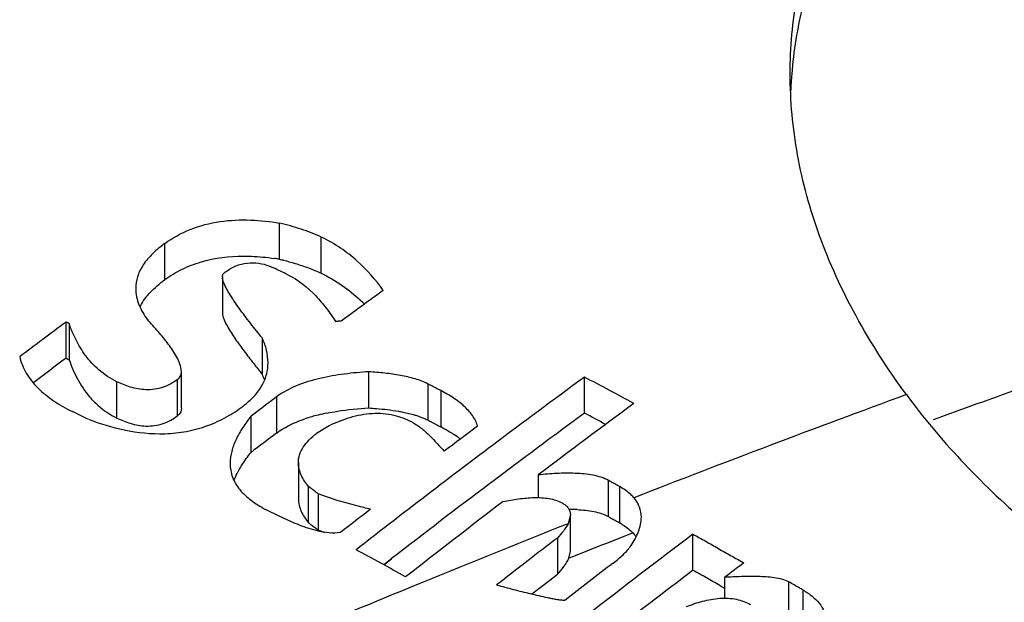
# Model space of a CAD drawing. Units: millimetres. Extents: x 8.9 to 68.9, y 9.8 to 98.7.
# Drawn here: x 24.5 to 31.2, y 86.1 to 90.1 of the extents above; entities that cross this region are included whole.
import ezdxf

# ---------------------------------------------------------------- set-up
doc = ezdxf.new("R2010")
doc.units = ezdxf.units.MM
doc.header["$LTSCALE"] = 7.055098
doc.layers.get('0').update_dxf_attribs({"linetype": 'CONTINUOUS'})

msp = doc.modelspace()

# ---------------------------------------------------------------- linework, layer by layer
at = {"color": 7, "linetype": 'CONTINUOUS'}
for p, q in [((26.2568, 88.4799), (26.2568, 88.7277)), ((25.4712, 88.3402), (25.4712, 88.5884)), ((26.5411, 88.3844), (26.5411, 88.6321)), ((25.8649, 88.3599), (25.8649, 88.1118)), ((24.7941, 87.8011), (24.7941, 88.0498)), ((24.8155, 88.0397), (24.8155, 87.7911)), ((26.1384, 87.6907), (26.1384, 87.9388)), ((25.5842, 87.4627), (25.5842, 87.7111)), ((26.8681, 87.4608), (26.8681, 87.7087)), ((25.1425, 87.392), (25.1425, 87.6407)), ((25.5583, 87.4075), (25.5583, 87.656)), ((28.3439, 87.4251), (28.3439, 87.6725)), ((27.274, 87.3767), (27.274, 87.6245)), ((27.3611, 87.5794), (27.3611, 87.3316)), ((26.2354, 87.5365), (26.2354, 87.2883)), ((26.1193, 87.449), (26.0612, 87.4051)), ((26.0612, 87.1567), (26.0612, 87.4051)), ((26.5953, 87.3384), (26.5099, 87.2863)), ((26.3849, 87.0863), (26.3849, 86.8379)), ((28.0267, 87.0017), (28.0267, 86.8461)), ((26.454, 86.6744), (26.454, 86.9229)), ((28.5082, 86.7163), (28.5082, 86.9642)), ((28.5838, 86.9222), (28.5838, 86.6743)), ((26.5197, 86.8734), (26.5197, 86.6248)), ((28.2477, 86.7279), (28.2314, 86.6678)), ((28.2477, 86.4797), (28.2477, 86.7279)), ((28.1582, 86.5697), (28.1582, 86.3214)), ((28.6762, 86.6043), (28.4889, 86.5309)), ((29.0867, 86.3484), (29.0867, 86.5964)), ((26.9693, 86.3874), (27.0231, 86.4291)), ((26.9694, 86.3866), (27.0233, 86.4282)), ((28.2368, 86.4314), (28.2477, 86.4797)), ((28.2627, 86.4417), (28.2368, 86.4314)), ((28.1069, 86.2819), (28.1582, 86.3214)), ((29.3036, 86.2999), (29.3036, 86.1535)), ((27.983, 86.1864), (28.1069, 86.2819)), ((29.7424, 86.0212), (29.7424, 86.2691)), ((29.8394, 86.214), (29.8394, 85.9661))]:
    msp.add_line(p, q, dxfattribs=at)
for centre, radius, start, end in [((32.7557, 89.5042), 3.003, 175.3318, 177.56621), ((25.9732, 86.7866), 1.7169, 80.49526, 81.70477), ((4.274, 42.6319), 50.7743, 64.27509, 64.39853), ((67.8502, 32.0018), 69.5498, 126.003197, 126.29157), ((26.0059, 87.3479), 1.1706, 44.59653, 46.81633), ((67.4973, 30.8704), 71.3655, 126.75343, 127.071913), ((67.3531, 30.8687), 71.0814, 126.779408, 127.001116), ((62.3575, 0.4989), 92.458, 109.213521, 110.001896), ((31.1434, 91.7538), 6.4465, 218.19979, 219.0701), ((25.6596, 87.4776), 0.5241, 19.27136, 23.99231), ((68.7518, 32.6576), 68.26, 126.296925, 126.956196), ((5.8013, 45.102), 48.1707, 61.64061, 62.09722), ((25.4131, 87.9282), 0.6019, 220.48348, 228.2794), ((68.3618, 31.5348), 70.0773, 126.951744, 127.070666), ((63.1004, -1.1753), 94.5106, 110.146935, 111.356678), ((25.3911, 87.9042), 0.5694, 228.32444, 244.11156), ((69.05, 32.764), 68.0047, 126.412828, 127.102391), ((3.4339, 43.5753), 48.8051, 63.8454, 63.98717), ((26.7703, 86.374), 1.0678, 105.96238, 108.56249), ((26.813, 86.2254), 1.2224, 103.88182, 105.97023), ((26.8569, 86.0464), 1.4068, 101.34945, 103.87176), ((68.4847, 32.8267), 67.7664, 126.323356, 126.751824), ((5.9418, 45.1153), 47.8746, 61.90337, 62.09973), ((68.9134, 32.2037), 68.887, 126.837245, 127.07672), ((68.1957, 31.5639), 69.7558, 126.979607, 127.158931), ((27.0755, 86.722), 0.6715, 52.59322, 55.67297), ((27.1224, 86.7843), 0.5935, 51.27999, 52.53862), ((68.9484, 32.3991), 68.5848, 126.957595, 127.198038), ((68.3884, 32.9562), 67.6049, 126.752067, 127.00867), ((69.5426, 31.6164), 69.5675, 127.198118, 127.724214), ((69.3017, 31.7485), 69.1191, 127.010614, 127.710836), ((69.3926, 31.59), 69.6554, 127.613528, 127.828858), ((69.6422, 31.988), 68.9808, 127.356201, 128.056693), ((28.2357, 85.5681), 1.1979, 87.25084, 89.93598), ((69.3372, 31.8821), 69.2317, 127.724316, 127.929539), ((63.8271, -3.037), 96.5091, 111.643603, 112.3364), ((27.2821, 88.6315), 2.1466, 249.19774, 250.47203), ((76.9399, 23.0373), 80.1001, 127.517928, 127.893841), ((77.1253, 23.1732), 79.5626, 127.141379, 127.794478), ((63.4739, -2.4814), 95.6407, 111.456557, 111.602236), ((5.5634, 47.5104), 44.38, 60.94047, 61.43928), ((77.2883, 22.8413), 80.0986, 127.487621, 127.784512), ((77.2098, 23.3231), 79.1269, 127.140601, 127.260118), ((77.0505, 23.0938), 79.3831, 127.171763, 127.710529), ((64.1314, -3.7814), 97.3133, 112.335566, 112.609997), ((32.7815, 92.2759), 6.9789, 239.80371, 240.10954)]:
    msp.add_arc(centre, radius, start, end, dxfattribs=at)
for points, knots in [([(29.7526, 89.7502), (29.7526, 89.9295), (29.785, 90.2905), (29.9313, 90.82), (30.1728, 91.3299), (30.3897, 91.6449), (30.5111, 91.7968)], [0, 0, 0, 0, 0.241877, 0.486159, 0.737611, 1, 1, 1, 1]), ([(30.5069, 91.5445), (30.3996, 91.41), (30.2056, 91.1322), (29.9795, 90.6859), (29.827, 90.2235), (29.7755, 89.9066), (29.7626, 89.7486)], [0, 0, 0, 0, 0.261846, 0.513856, 0.758721, 1, 1, 1, 1]), ([(30.5482, 87.5525), (30.4218, 87.7242), (30.1959, 88.0733), (29.9421, 88.6262), (29.7878, 89.1865), (29.7526, 89.5646), (29.7526, 89.7502)], [0, 0, 0, 0, 0.269354, 0.523413, 0.765489, 1, 1, 1, 1]), ([(25.4712, 88.5884), (25.5243, 88.6271), (25.6454, 88.6935), (25.8473, 88.745), (26.0554, 88.7537), (26.1913, 88.7387), (26.2568, 88.7277)], [0, 0, 0, 0, 0.240732, 0.500204, 0.756694, 1, 1, 1, 1]), ([(26.5411, 88.6321), (26.497, 88.6531), (26.4029, 88.6882), (26.3065, 88.7151), (26.2568, 88.7277)], [0, 0, 0, 0, 0.487659, 1, 1, 1, 1]), ([(25.4712, 88.5884), (25.4415, 88.5668), (25.3871, 88.5222), (25.3215, 88.4459), (25.2804, 88.3642), (25.2713, 88.3068), (25.2713, 88.2796)], [0, 0, 0, 0, 0.288827, 0.55141, 0.785992, 1, 1, 1, 1]), ([(26.9667, 88.2665), (26.914, 88.3392), (26.8223, 88.4438), (26.6734, 88.5605), (26.5872, 88.6101), (26.5411, 88.6321)], [0, 0, 0, 0, 0.475651, 0.729373, 1, 1, 1, 1]), ([(25.4712, 88.3402), (25.5072, 88.3665), (25.5867, 88.4145), (25.7644, 88.4833), (25.9111, 88.501), (26.0085, 88.5013)], [0, 0, 0, 0, 0.234859, 0.486648, 1, 1, 1, 1]), ([(25.9199, 88.417), (25.9436, 88.4294), (25.9942, 88.4496), (26.0738, 88.4593), (26.1488, 88.4481), (26.1937, 88.431), (26.214, 88.4212)], [0, 0, 0, 0, 0.262678, 0.530828, 0.778103, 1, 1, 1, 1]), ([(26.0085, 88.5013), (26.0267, 88.5014), (26.0977, 88.5001), (26.1686, 88.4932), (26.221, 88.4855)], [0, 0, 0, 0, 0.255735, 1, 1, 1, 1]), ([(26.2568, 88.4799), (26.2656, 88.4777), (26.3009, 88.4686), (26.3359, 88.4588), (26.362, 88.451)], [0, 0, 0, 0, 0.252026, 1, 1, 1, 1]), ([(26.362, 88.451), (26.3931, 88.4416), (26.4537, 88.4219), (26.5129, 88.3978), (26.5411, 88.3844)], [0, 0, 0, 0, 0.509856, 1, 1, 1, 1]), ([(25.8649, 88.3599), (25.8649, 88.3641), (25.8657, 88.3708), (25.8697, 88.3793), (25.8733, 88.383), (25.8755, 88.3846)], [0, 0, 0, 0, 0.456547, 0.707949, 1, 1, 1, 1]), ([(25.8755, 88.3846), (25.8806, 88.3883), (25.8892, 88.3972), (25.9005, 88.402), (25.9053, 88.4053)], [0, 0, 0, 0, 0.520637, 1, 1, 1, 1]), ([(25.9053, 88.4053), (25.9066, 88.4062), (25.9115, 88.41), (25.9161, 88.4142), (25.9199, 88.417)], [0, 0, 0, 0, 0.244537, 1, 1, 1, 1]), ([(26.5411, 88.3844), (26.5914, 88.3603), (26.6851, 88.3056), (26.769, 88.2372), (26.807, 88.2015)], [0, 0, 0, 0, 0.517232, 1, 1, 1, 1]), ([(25.3427, 88.2202), (25.3512, 88.2311), (25.3896, 88.2757), (25.4349, 88.3138), (25.4712, 88.3402)], [0, 0, 0, 0, 0.235962, 1, 1, 1, 1]), ([(26.1384, 87.9388), (26.1111, 87.9725), (26.0706, 88.0233), (26.0181, 88.0918), (25.9801, 88.1433), (25.9438, 88.1952), (25.9155, 88.2392), (25.8949, 88.2751), (25.8811, 88.3023), (25.8697, 88.3302), (25.8649, 88.35), (25.8649, 88.3599)], [0, 0, 0, 0, 0.257333, 0.384821, 0.511333, 0.636635, 0.760341, 0.821405, 0.88177, 0.941268, 1, 1, 1, 1]), ([(26.3126, 88.3739), (26.385, 88.339), (26.4786, 88.2624), (26.5774, 88.1446), (26.6198, 88.0842), (26.6397, 88.0537)], [0, 0, 0, 0, 0.521738, 0.763488, 1, 1, 1, 1]), ([(25.2713, 88.2796), (25.2713, 88.2606), (25.2754, 88.2226), (25.2982, 88.1487), (25.3282, 88.0979), (25.3512, 88.0662)], [0, 0, 0, 0, 0.245703, 0.491918, 1, 1, 1, 1]), ([(25.3013, 88.1552), (25.3041, 88.1607), (25.3161, 88.1835), (25.3307, 88.2048), (25.3427, 88.2202)], [0, 0, 0, 0, 0.241437, 1, 1, 1, 1]), ([(25.8649, 88.1118), (25.8649, 88.1037), (25.8682, 88.0876), (25.8794, 88.0569), (25.8984, 88.0199), (25.9245, 87.9768), (25.9527, 87.9342), (25.9825, 87.8921), (26.0237, 87.8361), (26.0557, 87.7947), (26.0773, 87.7672)], [0, 0, 0, 0, 0.05919, 0.118865, 0.240293, 0.363927, 0.489131, 0.615537, 0.742914, 1, 1, 1, 1]), ([(24.8155, 88.0397), (24.8138, 88.0405), (24.8105, 88.0416), (24.8061, 88.0439), (24.8011, 88.0472), (24.7968, 88.0485), (24.7941, 88.0498)], [0, 0, 0, 0, 0.242884, 0.433653, 0.631975, 1, 1, 1, 1]), ([(25.5842, 87.7111), (25.5842, 87.7282), (25.5757, 87.7625), (25.5457, 87.8259), (25.4952, 87.9004), (25.4262, 87.9849), (25.3767, 88.0393), (25.3512, 88.0662)], [0, 0, 0, 0, 0.119236, 0.240237, 0.488391, 0.742384, 1, 1, 1, 1]), ([(26.6397, 88.0537), (26.6434, 88.0543), (26.6497, 88.0562), (26.6591, 88.0571), (26.6675, 88.0566), (26.6758, 88.0582), (26.6813, 88.0596), (26.684, 88.06)], [0, 0, 0, 0, 0.250098, 0.437026, 0.625632, 0.812354, 1, 1, 1, 1]), ([(25.1425, 87.6407), (25.0983, 87.6622), (25.0189, 87.7143), (24.9266, 87.8151), (24.8604, 87.9245), (24.8287, 88.0012), (24.8155, 88.0397)], [0, 0, 0, 0, 0.278752, 0.531148, 0.769184, 1, 1, 1, 1]), ([(26.1774, 87.7708), (26.1774, 87.7997), (26.1697, 87.8576), (26.1502, 87.9124), (26.1384, 87.9388)], [0, 0, 0, 0, 0.499723, 1, 1, 1, 1]), ([(24.477, 87.8115), (24.4864, 87.7724), (24.5185, 87.6943), (24.6001, 87.5924), (24.7094, 87.5053), (24.7936, 87.4581), (24.8385, 87.4362)], [0, 0, 0, 0, 0.224654, 0.462901, 0.721214, 1, 1, 1, 1]), ([(24.7941, 87.8011), (24.7959, 87.8003), (24.7991, 87.7993), (24.8036, 87.797), (24.8085, 87.7936), (24.8129, 87.7923), (24.8155, 87.7911)], [0, 0, 0, 0, 0.242636, 0.433353, 0.632314, 1, 1, 1, 1]), ([(24.8155, 87.7911), (24.831, 87.7462), (24.8689, 87.6565), (24.9232, 87.5751), (24.9553, 87.5375)], [0, 0, 0, 0, 0.489936, 1, 1, 1, 1]), ([(25.5583, 87.656), (25.5632, 87.6597), (25.5715, 87.6678), (25.5819, 87.6863), (25.5842, 87.7015), (25.5842, 87.7111)], [0, 0, 0, 0, 0.290499, 0.545264, 1, 1, 1, 1]), ([(26.007, 87.4739), (26.0342, 87.4945), (26.0831, 87.5375), (26.139, 87.6124), (26.171, 87.6913), (26.1774, 87.745), (26.1774, 87.7708)], [0, 0, 0, 0, 0.288177, 0.547991, 0.782195, 1, 1, 1, 1]), ([(26.8681, 87.7087), (26.812, 87.7054), (26.6995, 87.6955), (26.5329, 87.6669), (26.3744, 87.6193), (26.2773, 87.5681), (26.2354, 87.5365)], [0, 0, 0, 0, 0.25424, 0.510058, 0.762826, 1, 1, 1, 1]), ([(27.274, 87.6245), (27.2454, 87.6393), (27.1826, 87.6627), (27.0827, 87.6856), (26.9768, 87.7005), (26.9046, 87.7064), (26.8681, 87.7087)], [0, 0, 0, 0, 0.231564, 0.479335, 0.736721, 1, 1, 1, 1]), ([(25.5583, 87.656), (25.5283, 87.6334), (25.4768, 87.6049), (25.4011, 87.5869), (25.3246, 87.5833), (25.2362, 87.6), (25.172, 87.6263), (25.1425, 87.6407)], [0, 0, 0, 0, 0.256269, 0.39347, 0.528263, 0.775983, 1, 1, 1, 1]), ([(27.3611, 87.5794), (27.354, 87.5831), (27.3409, 87.5888), (27.3228, 87.5987), (27.307, 87.6084), (27.2904, 87.6166), (27.2794, 87.6217), (27.274, 87.6245)], [0, 0, 0, 0, 0.246258, 0.435494, 0.628563, 0.815191, 1, 1, 1, 1]), ([(27.6126, 87.3369), (27.6044, 87.3627), (27.5781, 87.4131), (27.5189, 87.4773), (27.445, 87.5328), (27.39, 87.5644), (27.3611, 87.5794)], [0, 0, 0, 0, 0.226938, 0.468729, 0.727212, 1, 1, 1, 1]), ([(30.5482, 87.5525), (30.6637, 87.3957), (30.9196, 87.0894), (31.3614, 86.6669), (31.8656, 86.2758), (32.4275, 85.9192), (33.0425, 85.5997), (33.9407, 85.2208), (34.657, 85.0106), (35.1481, 84.8991)], [0, 0, 0, 0, 0.10783, 0.220394, 0.337906, 0.460585, 0.588406, 0.721176, 1, 1, 1, 1]), ([(24.947, 87.3831), (25.0271, 87.3533), (25.1987, 87.3012), (25.428, 87.2766), (25.6202, 87.2965), (25.7627, 87.3353), (25.8929, 87.3953), (25.9709, 87.4467), (26.007, 87.4739)], [0, 0, 0, 0, 0.230474, 0.48181, 0.615228, 0.749125, 0.878276, 1, 1, 1, 1]), ([(25.5842, 87.4627), (25.5842, 87.4531), (25.5819, 87.4379), (25.5715, 87.4193), (25.5632, 87.4112), (25.5583, 87.4075)], [0, 0, 0, 0, 0.454751, 0.709525, 1, 1, 1, 1]), ([(26.5801, 87.4256), (26.6039, 87.4304), (26.6992, 87.4473), (26.7958, 87.4566), (26.8681, 87.4608)], [0, 0, 0, 0, 0.251141, 1, 1, 1, 1]), ([(26.8681, 87.4608), (26.8853, 87.4597), (26.9532, 87.4549), (27.0209, 87.4471), (27.0709, 87.4383)], [0, 0, 0, 0, 0.253657, 1, 1, 1, 1]), ([(27.0709, 87.4383), (27.0805, 87.4367), (27.1182, 87.4296), (27.1556, 87.4207), (27.1829, 87.4125)], [0, 0, 0, 0, 0.254838, 1, 1, 1, 1]), ([(25.1425, 87.392), (25.172, 87.3777), (25.2363, 87.3514), (25.3246, 87.3347), (25.4011, 87.3384), (25.4768, 87.3564), (25.5283, 87.3849), (25.5583, 87.4075)], [0, 0, 0, 0, 0.223996, 0.471699, 0.606488, 0.743689, 1, 1, 1, 1]), ([(26.0612, 87.4051), (26.0409, 87.3798), (26.0034, 87.3288), (25.9572, 87.2483), (25.9258, 87.1659), (25.9175, 87.1089), (25.9175, 87.0812)], [0, 0, 0, 0, 0.269559, 0.526655, 0.769759, 1, 1, 1, 1]), ([(26.2354, 87.2883), (26.2493, 87.2988), (26.3099, 87.3395), (26.3777, 87.3685), (26.4303, 87.3863)], [0, 0, 0, 0, 0.238148, 1, 1, 1, 1]), ([(27.1639, 87.3632), (27.1248, 87.3837), (27.0359, 87.4171), (26.8885, 87.4282), (26.7373, 87.3992), (26.6412, 87.3605), (26.5953, 87.3384)], [0, 0, 0, 0, 0.224432, 0.476157, 0.741077, 1, 1, 1, 1]), ([(27.1829, 87.4125), (27.191, 87.4101), (27.2221, 87.4001), (27.2525, 87.3878), (27.274, 87.3767)], [0, 0, 0, 0, 0.258096, 1, 1, 1, 1]), ([(27.274, 87.3767), (27.2812, 87.373), (27.2942, 87.3673), (27.3123, 87.3575), (27.3282, 87.3477), (27.3447, 87.3395), (27.3558, 87.3344), (27.3611, 87.3316)], [0, 0, 0, 0, 0.246296, 0.435446, 0.628562, 0.815212, 1, 1, 1, 1]), ([(27.1639, 87.3632), (27.1871, 87.3511), (27.2293, 87.3216), (27.3027, 87.2549), (27.3515, 87.2006), (27.3825, 87.1638)], [0, 0, 0, 0, 0.264425, 0.514997, 1, 1, 1, 1]), ([(27.3611, 87.3316), (27.3693, 87.3274), (27.4011, 87.3104), (27.432, 87.2917), (27.4542, 87.2766)], [0, 0, 0, 0, 0.254792, 1, 1, 1, 1]), ([(26.3849, 87.0863), (26.3849, 87.1041), (26.3907, 87.1414), (26.4167, 87.1944), (26.4576, 87.2435), (26.4915, 87.2724), (26.5099, 87.2863)], [0, 0, 0, 0, 0.218528, 0.455389, 0.716571, 1, 1, 1, 1]), ([(25.9803, 87.039), (25.986, 87.0491), (26.0105, 87.09), (26.0387, 87.1286), (26.0612, 87.1567)], [0, 0, 0, 0, 0.243771, 1, 1, 1, 1]), ([(25.9175, 87.0812), (25.9175, 87.0495), (25.9288, 86.9841), (25.9815, 86.8964), (26.0616, 86.8233), (26.1255, 86.7844), (26.1598, 86.7663)], [0, 0, 0, 0, 0.228216, 0.464689, 0.721406, 1, 1, 1, 1]), ([(25.9461, 86.9686), (25.9485, 86.9746), (25.9587, 86.9986), (25.9706, 87.0219), (25.9803, 87.039)], [0, 0, 0, 0, 0.245554, 1, 1, 1, 1]), ([(26.454, 86.9229), (26.4346, 86.9468), (26.4089, 86.9851), (26.3886, 87.0421), (26.3849, 87.0716), (26.3849, 87.0863)], [0, 0, 0, 0, 0.510148, 0.755854, 1, 1, 1, 1]), ([(28.5082, 86.9642), (28.4924, 86.973), (28.4576, 86.9874), (28.3815, 87.0062), (28.2791, 87.0152), (28.1536, 87.0132), (28.0691, 87.0062), (28.0267, 87.0017)], [0, 0, 0, 0, 0.110965, 0.229693, 0.48014, 0.738595, 1, 1, 1, 1]), ([(26.5197, 86.8734), (26.5143, 86.8775), (26.5003, 86.8875), (26.4789, 86.9047), (26.4622, 86.9168), (26.454, 86.9229)], [0, 0, 0, 0, 0.248269, 0.62664, 1, 1, 1, 1]), ([(28.5838, 86.9222), (28.5776, 86.9257), (28.5616, 86.934), (28.5368, 86.9489), (28.5177, 86.959), (28.5082, 86.9642)], [0, 0, 0, 0, 0.248688, 0.626247, 1, 1, 1, 1]), ([(28.6823, 86.8454), (28.6758, 86.853), (28.6467, 86.883), (28.6116, 86.9067), (28.5838, 86.9222)], [0, 0, 0, 0, 0.237881, 1, 1, 1, 1]), ([(26.3849, 86.8379), (26.3849, 86.8232), (26.3886, 86.7936), (26.4089, 86.7366), (26.4346, 86.6983), (26.454, 86.6744)], [0, 0, 0, 0, 0.244182, 0.4899, 1, 1, 1, 1]), ([(26.8796, 86.7673), (26.8484, 86.7744), (26.7267, 86.8037), (26.6067, 86.8403), (26.5197, 86.8734)], [0, 0, 0, 0, 0.256142, 1, 1, 1, 1]), ([(27.7868, 86.8194), (27.8218, 86.8268), (27.8921, 86.8395), (27.9978, 86.8491), (28.0994, 86.8444), (28.1638, 86.8253), (28.1911, 86.8101)], [0, 0, 0, 0, 0.261131, 0.520784, 0.772255, 1, 1, 1, 1]), ([(28.7334, 86.7122), (28.7334, 86.7359), (28.7249, 86.7849), (28.6984, 86.8267), (28.6823, 86.8454)], [0, 0, 0, 0, 0.489468, 1, 1, 1, 1]), ([(26.6726, 86.6071), (26.6473, 86.6029), (26.5967, 86.6027), (26.5025, 86.6193), (26.3944, 86.6552), (26.2739, 86.7079), (26.1972, 86.7466), (26.1598, 86.7663)], [0, 0, 0, 0, 0.141328, 0.27509, 0.526714, 0.766698, 1, 1, 1, 1]), ([(28.1911, 86.8101), (28.1995, 86.8054), (28.2151, 86.7952), (28.2339, 86.7755), (28.2454, 86.7525), (28.2477, 86.736), (28.2477, 86.7279)], [0, 0, 0, 0, 0.276656, 0.531179, 0.76829, 1, 1, 1, 1]), ([(28.2932, 86.7646), (28.3317, 86.7627), (28.4053, 86.7553), (28.4773, 86.7335), (28.5082, 86.7163)], [0, 0, 0, 0, 0.522101, 1, 1, 1, 1]), ([(28.5082, 86.7163), (28.5145, 86.7129), (28.5305, 86.7045), (28.5552, 86.6896), (28.5744, 86.6795), (28.5838, 86.6743)], [0, 0, 0, 0, 0.248683, 0.626227, 1, 1, 1, 1]), ([(28.6626, 86.5182), (28.6825, 86.5484), (28.7168, 86.6094), (28.7334, 86.6789), (28.7334, 86.7122)], [0, 0, 0, 0, 0.520646, 1, 1, 1, 1]), ([(26.454, 86.6744), (26.4594, 86.6703), (26.4734, 86.6603), (26.4948, 86.6431), (26.5115, 86.631), (26.5197, 86.6248)], [0, 0, 0, 0, 0.248247, 0.626629, 1, 1, 1, 1]), ([(28.2314, 86.6678), (28.2226, 86.6501), (28.1997, 86.6158), (28.1727, 86.585), (28.1582, 86.5697)], [0, 0, 0, 0, 0.48518, 1, 1, 1, 1]), ([(28.5838, 86.6743), (28.5927, 86.6694), (28.6259, 86.6496), (28.6568, 86.6253), (28.6762, 86.6043)], [0, 0, 0, 0, 0.26157, 1, 1, 1, 1]), ([(28.6762, 86.6043), (28.6782, 86.6021), (28.6859, 86.5934), (28.6931, 86.5842), (28.698, 86.577)], [0, 0, 0, 0, 0.253656, 1, 1, 1, 1]), ([(29.0867, 86.5964), (29.1157, 86.5801), (29.1594, 86.5561), (29.2175, 86.5233), (29.2609, 86.498), (29.3043, 86.4727), (29.3624, 86.44), (29.4062, 86.416), (29.4351, 86.3997)], [0, 0, 0, 0, 0.249124, 0.374206, 0.500019, 0.625807, 0.750833, 1, 1, 1, 1]), ([(28.5411, 86.3983), (28.5645, 86.4163), (28.5981, 86.4443), (28.6379, 86.4852), (28.6552, 86.5069), (28.6626, 86.5182)], [0, 0, 0, 0, 0.516633, 0.763919, 1, 1, 1, 1]), ([(28.1582, 86.3214), (28.1743, 86.3384), (28.204, 86.3726), (28.2284, 86.4113), (28.2368, 86.4314)], [0, 0, 0, 0, 0.517494, 1, 1, 1, 1]), ([(29.2714, 86.244), (29.2407, 86.2618), (29.1795, 86.2973), (29.1174, 86.3311), (29.0867, 86.3484)], [0, 0, 0, 0, 0.501947, 1, 1, 1, 1]), ([(29.7424, 86.2691), (29.7279, 86.2773), (29.6948, 86.2886), (29.6426, 86.2981), (29.5877, 86.3035), (29.5127, 86.3069), (29.4178, 86.3061), (29.3418, 86.3023), (29.3036, 86.2999)], [0, 0, 0, 0, 0.112623, 0.233724, 0.358583, 0.485358, 0.741739, 1, 1, 1, 1]), ([(27.7424, 86.2483), (27.7806, 86.238), (27.8379, 86.2227), (27.9147, 86.203), (27.9727, 86.1886), (28.0311, 86.1748), (28.0801, 86.1639), (28.1198, 86.1559), (28.15, 86.1504), (28.1755, 86.1466), (28.1964, 86.1446), (28.2071, 86.1443), (28.2124, 86.1449)], [0, 0, 0, 0, 0.245996, 0.369454, 0.493319, 0.617727, 0.742927, 0.805977, 0.869502, 0.933822, 0.966533, 1, 1, 1, 1]), ([(29.8394, 86.214), (29.8313, 86.2186), (29.811, 86.2299), (29.7789, 86.2487), (29.7545, 86.2622), (29.7424, 86.2691)], [0, 0, 0, 0, 0.249409, 0.625558, 1, 1, 1, 1]), ([(29.0423, 86.1002), (29.0785, 86.1145), (29.1528, 86.1397), (29.2497, 86.1576), (29.3278, 86.1584), (29.4001, 86.1497), (29.4512, 86.1312), (29.4811, 86.1142)], [0, 0, 0, 0, 0.257191, 0.518578, 0.64773, 0.772585, 1, 1, 1, 1]), ([(29.8394, 86.214), (29.8612, 86.2017), (29.9019, 86.1752), (29.9531, 86.1266), (29.9874, 86.0691), (29.9949, 86.0262), (29.9949, 86.0054)], [0, 0, 0, 0, 0.276032, 0.532794, 0.77078, 1, 1, 1, 1])]:
    msp.add_open_spline(points, degree=3, knots=knots, dxfattribs=at)

doc.saveas('drawing.dxf')
